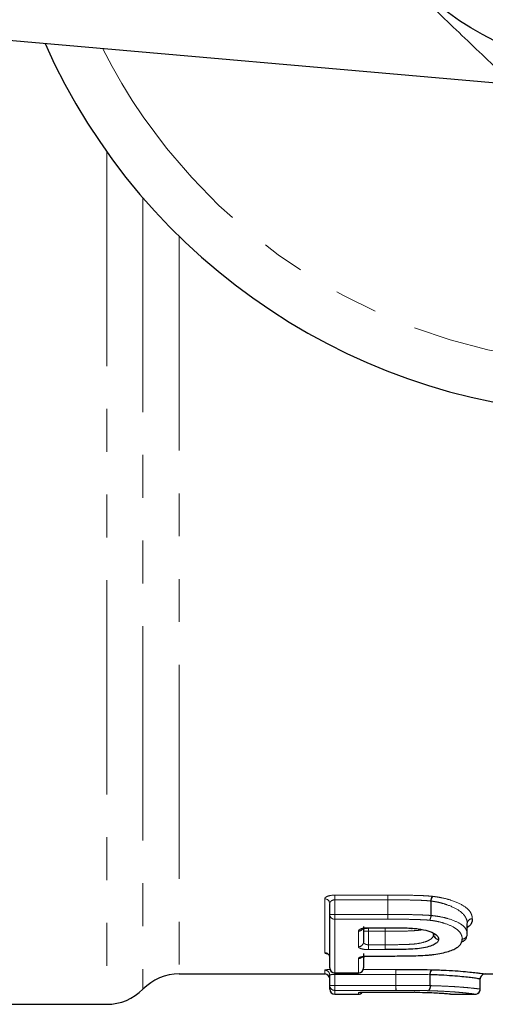
# Model space of a CAD drawing. Units: millimetres. Extents: x 86 to 324, y 7 to 290.
# Drawn here: x 160 to 173, y 9 to 38 of the extents above; entities that cross this region are included whole.
import ezdxf

# ---------------------------------------------------------------- set-up
doc = ezdxf.new("R2010")
doc.units = ezdxf.units.MM
doc.linetypes.add('PHANTOM', pattern=[12.7, 6.35, -1.27, 1.27, -1.27, 1.27, -1.27])

msp = doc.modelspace()

# ---------------------------------------------------------------- linework, layer by layer
at = {"color": 7, "linetype": 'Continuous', "lineweight": 25}
for p, q in [((174.164, 35.936), (139.001, 39.013)), ((168.714, 11.337), (168.714, 11.657)), ((168.714, 9.75), (168.714, 11.337)), ((169.714, 10.983), (169.714, 10.523)), ((169.864, 10.936), (170.282, 10.936)), ((170.282, 10.944), (170.282, 10.936)), ((170.282, 10.935), (170.284, 10.935)), ((172.791, 10.752), (172.791, 11.066)), ((171.791, 10.746), (171.79, 10.75)), ((169.714, 10.174), (169.714, 9.75)), ((169.714, 10.055), (169.72, 10.088)), ((169.864, 10.1), (170.431, 10.1)), ((164.247, 9.572), (168.564, 9.572)), ((168.714, 9.234), (168.714, 9.535)), ((168.864, 9.6), (169.564, 9.6)), ((173.175, 9.123), (173.175, 9.423)), ((173.324, 9.572), (173.871, 9.572)), ((168.714, 9.122), (168.714, 9.234)), ((168.864, 8.972), (169.564, 8.972)), ((169.864, 9.035), (170.235, 9.035)), ((169.864, 9.035), (169.864, 9.035)), ((170.235, 9.035), (170.235, 9.035)), ((172.298, 8.975), (172.279, 8.981)), ((172.324, 8.972), (173.021, 8.972)), ((150.425, 8.672), (162.104, 8.672))]:
    msp.add_line(p, q, dxfattribs=at)
at = {"color": 8, "linetype": 'PHANTOM', "lineweight": 18}
for p, q in [((162.104, 33.944), (162.104, 8.672)), ((163.175, 32.579), (163.175, 9.122)), ((164.247, 31.44), (164.247, 9.572)), ((168.564, 10.203), (168.564, 11.797)), ((168.864, 11.91), (170.438, 11.91)), ((168.864, 11.77), (168.864, 11.91)), ((170.438, 11.77), (168.864, 11.77)), ((168.864, 11.77), (168.864, 11.337)), ((170.438, 11.77), (170.438, 11.91)), ((170.438, 11.337), (170.438, 11.77)), ((170.439, 11.77), (170.439, 11.337)), ((171.713, 11.305), (171.713, 11.734)), ((171.72, 11.732), (171.72, 11.305)), ((168.714, 11.337), (168.864, 11.337)), ((168.864, 11.196), (168.864, 11.337)), ((168.864, 11.337), (170.438, 11.337)), ((170.438, 11.196), (168.864, 11.196)), ((168.864, 11.196), (168.864, 9.603)), ((170.438, 11.337), (170.439, 11.337)), ((170.438, 11.196), (170.438, 11.337)), ((171.713, 11.305), (171.72, 11.305)), ((169.564, 10.379), (169.564, 10.841)), ((169.714, 10.836), (169.864, 10.836)), ((169.864, 10.944), (170.282, 10.944)), ((169.864, 10.936), (169.864, 10.944)), ((169.864, 10.836), (169.864, 10.936)), ((169.864, 10.836), (169.864, 10.438)), ((170.358, 10.836), (169.864, 10.836)), ((170.358, 10.836), (170.358, 10.944)), ((170.358, 10.836), (170.358, 10.438)), ((170.358, 10.836), (170.358, 10.836)), ((170.358, 10.438), (170.358, 10.836)), ((172.791, 10.752), (172.791, 11.068)), ((172.791, 11.068), (172.791, 11.066)), ((171.791, 10.742), (171.791, 10.748)), ((171.791, 10.742), (171.791, 10.746)), ((169.864, 10.293), (169.864, 10.438)), ((169.864, 10.438), (170.358, 10.438)), ((170.358, 10.293), (169.864, 10.293)), ((170.358, 10.293), (170.358, 10.438)), ((169.564, 9.603), (169.564, 10.028)), ((169.864, 10.104), (170.431, 10.104)), ((169.864, 10.1), (169.864, 10.104)), ((170.431, 10.1), (170.431, 10.104)), ((168.564, 9.572), (168.564, 9.684)), ((169.708, 9.709), (170.678, 9.709)), ((170.678, 9.56), (170.678, 9.709)), ((168.864, 9.603), (169.564, 9.603)), ((168.864, 9.6), (168.864, 9.603)), ((168.864, 9.56), (168.864, 9.6)), ((170.678, 9.56), (168.864, 9.56)), ((168.864, 9.56), (168.864, 9.234)), ((169.564, 9.603), (169.564, 9.6)), ((170.678, 9.56), (170.678, 9.56)), ((170.678, 9.56), (170.678, 9.234)), ((170.678, 9.234), (170.678, 9.56)), ((171.686, 9.226), (171.686, 9.55)), ((171.696, 9.549), (171.696, 9.226)), ((173.175, 9.123), (173.175, 9.423)), ((168.714, 9.234), (168.864, 9.234)), ((168.864, 9.234), (170.678, 9.234)), ((168.864, 9.084), (168.864, 9.234)), ((170.678, 9.084), (168.864, 9.084)), ((168.864, 9.084), (168.864, 8.972)), ((170.678, 9.084), (170.678, 9.234)), ((171.686, 9.226), (171.696, 9.226)), ((169.564, 8.972), (169.564, 9.019)), ((169.864, 9.035), (170.235, 9.035))]:
    msp.add_line(p, q, dxfattribs=at)
at = {"color": 7, "linetype": 'Continuous', "lineweight": 25, "flags": 128}
for points in [[(170.284, 10.936), (170.284, 10.936), (170.284, 10.944)], [(171.141, 10.921), (171.144, 10.921), (171.15, 10.929)], [(171.158, 10.92), (171.162, 10.92), (171.171, 10.927)], [(171.547, 10.121), (171.546, 10.121), (171.539, 10.126)], [(172.279, 8.98), (172.296, 8.975), (172.325, 8.972)]]:
    msp.add_lwpolyline(points, dxfattribs=at)
at = {"color": 8, "linetype": 'PHANTOM', "lineweight": 18, "flags": 128}
for points in [[(169.718, 10.088), (169.717, 10.084), (169.714, 10.055)], [(169.564, 9.019), (169.593, 9.022), (169.617, 9.029)]]:
    msp.add_lwpolyline(points, dxfattribs=at)
at = {"color": 7, "linetype": 'Continuous', "lineweight": 25}
msp.add_circle((177.175, 44.672), 8.25, dxfattribs=at)
for centre, radius, start, end in [((177.175, 44.672), 18.5, 203.9879, 334.0184), ((171.935, 10.751), 0.145, 180.5161, 272.1177), ((172.641, 10.752), 0.15, 356.6796, 360), ((168.864, 9.75), 0.15, 180, 270), ((169.564, 9.75), 0.15, 270, 0), ((164.247, 8.072), 1.5, 90, 135.573), ((168.564, 9.422), 0.15, 0, 90), ((173.325, 9.423), 0.15, 89.9993, 180.0009), ((162.104, 10.172), 1.5, 270, 315.573), ((168.864, 9.122), 0.15, 180, 270), ((173.025, 9.123), 0.15, 269.9993, 0.0008), ((173.025, 9.123), 0.15, 299.8702, 360), ((169.564, 9.122), 0.15, 270, 322.0468)]:
    msp.add_arc(centre, radius, start, end, dxfattribs=at)
at = {"color": 8, "linetype": 'PHANTOM', "lineweight": 18}
for centre, radius, start, end in [((177.175, 44.672), 17.018, 206.7922, 331.2051), ((168.568, 11.652), 0.145, 1.935, 91.8143), ((234.752, 11.763), 64.313, 179.86846, 179.99319), ((172.021, 11.723), 0.309, 150.7148, 177.9767), ((171.993, 11.72), 0.274, 146.253, 177.4552), ((168.859, 11.341), 0.146, 181.9007, 271.7823), ((107.161, 11.342), 63.278, 359.86746, 359.99482), ((171.409, 11.314), 0.304, 330.511, 358.3137), ((171.449, 11.315), 0.27, 326.0272, 357.831), ((172.938, 11.063), 0.147, 88.968, 178.3009), ((172.936, 11.062), 0.146, 88.3012, 178.9767), ((169.565, 10.993), 0.152, 269.5218, 322.4026), ((169.855, 10.835), 0.141, 139.2609, 179.8211), ((134.788, 10.853), 35.571, 359.9726, 0.1468), ((169.567, 10.526), 0.147, 268.8731, 358.8247), ((171.939, 10.748), 0.148, 182.0343, 270.6038), ((172.643, 10.756), 0.147, 268.9914, 358.328), ((172.645, 10.754), 0.146, 268.3827, 355.4498), ((213.875, 10.431), 43.517, 179.9912, 180.1813), ((168.565, 10.054), 0.149, 0.5235, 90.515), ((169.564, 10.18), 0.152, 269.8071, 316.9629), ((168.564, 9.535), 0.15, 0.0911, 90.0917), ((168.862, 9.751), 0.149, 180.5142, 270.5057), ((169.565, 9.751), 0.149, 269.4944, 359.4859), ((106.008, 9.589), 64.67, 359.97399, 0.10637), ((171.879, 9.576), 0.194, 140.636, 187.7261), ((171.866, 9.574), 0.171, 133.1949, 188.2046), ((168.864, 9.234), 0.15, 180.0918, 270.0884), ((234.131, 9.204), 63.453, 179.97282, 180.10783), ((171.496, 9.198), 0.192, 320.2614, 8.1221), ((171.529, 9.2), 0.169, 312.7954, 8.6297)]:
    msp.add_arc(centre, radius, start, end, dxfattribs=at)
at = {"color": 7, "linetype": 'Continuous', "lineweight": 25}
for points, knots in [([(168.167, 41.657), (168.766, 41.085), (169.979, 39.928), (171.692, 38.294), (173.24, 36.818), (174.137, 35.962), (174.588, 35.531)], [0, 0, 0, 0, 0.283856, 0.574172, 0.785714, 1, 1, 1, 1]), ([(172.941, 11.207), (172.94, 11.203), (172.936, 11.128), (172.917, 11.036), (172.812, 10.96), (172.791, 10.944)], [0, 0, 0, 0, 0.051409, 0.806006, 1, 1, 1, 1]), ([(169.68, 10.905), (169.68, 10.905), (169.678, 10.903), (169.686, 10.908), (169.706, 10.916), (169.747, 10.926), (169.803, 10.934), (169.845, 10.935), (169.864, 10.935)], [0, 0, 0, 0, 0.0104901, 0.153821, 0.3326255, 0.5402931, 0.792891, 1, 1, 1, 1]), ([(170.284, 10.944), (170.351, 10.944), (170.417, 10.943), (170.483, 10.943), (170.561, 10.943), (170.638, 10.943), (170.715, 10.942), (170.799, 10.94), (170.882, 10.939), (170.965, 10.937), (171.027, 10.935), (171.089, 10.932), (171.15, 10.929)], [0, 0, 0, 0, 0.0001987527, 0.0001987527, 0.0001987527, 0.0004312109, 0.0004312109, 0.0004312109, 0.0006811386, 0.0006811386, 0.0006811386, 0.000868011, 0.000868011, 0.000868011, 0.000868011]), ([(171.133, 10.921), (171.141, 10.921), (171.149, 10.921), (171.157, 10.92), (171.158, 10.919)], [0, 0, 0, 0, 0.872511, 1, 1, 1, 1]), ([(171.171, 10.927), (171.227, 10.922), (171.284, 10.917), (171.391, 10.903), (171.442, 10.895), (171.585, 10.864), (171.671, 10.837), (171.809, 10.778), (171.86, 10.745), (171.909, 10.693), (171.921, 10.676), (171.935, 10.641), (171.938, 10.624), (171.94, 10.606)], [0, 0, 0, 0, 0.125, 0.125, 0.25, 0.25, 0.5, 0.5, 0.75, 0.75, 0.875, 0.875, 1, 1, 1, 1]), ([(171.94, 10.599), (171.937, 10.572), (171.93, 10.544), (171.888, 10.493), (171.857, 10.467), (171.77, 10.422), (171.716, 10.401), (171.589, 10.364), (171.516, 10.349), (171.356, 10.324), (171.269, 10.315), (171.089, 10.305), (170.999, 10.301), (170.725, 10.294), (170.542, 10.293), (170.358, 10.293)], [0, 0, 0, 0, 0.125, 0.125, 0.25, 0.25, 0.375, 0.375, 0.5, 0.5, 0.625, 0.625, 0.75, 0.75, 1, 1, 1, 1]), ([(171.539, 10.126), (171.584, 10.129), (171.629, 10.132), (171.715, 10.141), (171.757, 10.146), (171.88, 10.162), (171.959, 10.176), (172.105, 10.205), (172.172, 10.222), (172.291, 10.259), (172.344, 10.28), (172.436, 10.324), (172.477, 10.346), (172.544, 10.394), (172.569, 10.42), (172.607, 10.472), (172.621, 10.498), (172.638, 10.553), (172.639, 10.58), (172.641, 10.608)], [0, 0, 0, 0, 0.0625, 0.0625, 0.125, 0.125, 0.25, 0.25, 0.375, 0.375, 0.5, 0.5, 0.625, 0.625, 0.75, 0.75, 0.875, 0.875, 1, 1, 1, 1]), ([(172.763, 10.673), (172.759, 10.635), (172.752, 10.573), (172.646, 10.526), (172.605, 10.507)], [0, 0, 0, 0, 0.613937, 1, 1, 1, 1]), ([(168.648, 10.17), (168.648, 10.17), (168.647, 10.171), (168.652, 10.169), (168.667, 10.159), (168.691, 10.135), (168.712, 10.097), (168.711, 10.067), (168.711, 10.055)], [0, 0, 0, 0, 0.001665, 0.155808, 0.311437, 0.526349, 0.803286, 1, 1, 1, 1]), ([(169.664, 10.074), (169.664, 10.074), (169.663, 10.073), (169.675, 10.078), (169.702, 10.085), (169.751, 10.094), (169.809, 10.099), (169.849, 10.099), (169.864, 10.099)], [0, 0, 0, 0, 0.057903, 0.189103, 0.369519, 0.585771, 0.849267, 1, 1, 1, 1]), ([(170.431, 10.104), (170.617, 10.104), (170.802, 10.105), (171.172, 10.111), (171.357, 10.116), (171.539, 10.126)], [0, 0, 0, 0, 0.5, 0.5, 1, 1, 1, 1]), ([(171.748, 9.699), (171.821, 9.696), (171.893, 9.694), (172.034, 9.689), (172.101, 9.685), (172.293, 9.676), (172.411, 9.668), (172.624, 9.652), (172.719, 9.644), (172.886, 9.628), (172.957, 9.621), (173.077, 9.607), (173.128, 9.601), (173.21, 9.59), (173.239, 9.586), (173.31, 9.575), (173.324, 9.572), (173.325, 9.573)], [0, 0, 0, 0, 0.0625, 0.0625, 0.125, 0.125, 0.25, 0.25, 0.375, 0.375, 0.5, 0.5, 0.625, 0.625, 0.75, 0.75, 1, 1, 1, 1]), ([(173.175, 9.423), (173.174, 9.422), (173.161, 9.425), (173.096, 9.435), (173.069, 9.439), (172.994, 9.45), (172.947, 9.456), (172.836, 9.47), (172.771, 9.477), (172.615, 9.493), (172.526, 9.501), (172.326, 9.517), (172.214, 9.525), (172.032, 9.536), (171.968, 9.539), (171.834, 9.545), (171.765, 9.547), (171.696, 9.549)], [0, 0, 0, 0, 0.25, 0.25, 0.375, 0.375, 0.5, 0.5, 0.625, 0.625, 0.75, 0.75, 0.875, 0.875, 0.9375, 0.9375, 1, 1, 1, 1]), ([(169.617, 9.03), (169.617, 9.029), (169.612, 9.027), (169.607, 9.026), (169.602, 9.025), (169.603, 9.026), (169.614, 9.027), (169.644, 9.03), (169.703, 9.033), (169.782, 9.035), (169.84, 9.035), (169.864, 9.035)], [0, 0, 0, 0, 0.006877, 0.047048, 0.089719, 0.1484, 0.240079, 0.381407, 0.586767, 0.825671, 1, 1, 1, 1]), ([(170.237, 9.035), (170.4, 9.035), (170.564, 9.035), (170.891, 9.035), (171.055, 9.034), (171.215, 9.032)], [0, 0, 0, 0, 0.5, 0.5, 1, 1, 1, 1]), ([(171.232, 9.032), (171.337, 9.03), (171.44, 9.028), (171.631, 9.023), (171.721, 9.02), (171.879, 9.012), (171.949, 9.008), (172.064, 9.001), (172.11, 8.997), (172.188, 8.99), (172.22, 8.987), (172.266, 8.982), (172.283, 8.979), (172.318, 8.974), (172.323, 8.972), (172.325, 8.972)], [0, 0, 0, 0, 0.125, 0.125, 0.25, 0.25, 0.375, 0.375, 0.5, 0.5, 0.625, 0.625, 0.75, 0.75, 1, 1, 1, 1])]:
    msp.add_open_spline(points, degree=3, knots=knots, dxfattribs=at)
at = {"color": 8, "linetype": 'PHANTOM', "lineweight": 18}
for points, knots in [([(168.864, 11.91), (168.782, 11.91), (168.703, 11.897), (168.594, 11.854), (168.564, 11.826), (168.564, 11.797)], [0, 0, 0, 0, 0.5, 0.5, 1, 1, 1, 1]), ([(168.714, 11.657), (168.714, 11.683), (168.726, 11.71), (168.778, 11.754), (168.819, 11.77), (168.864, 11.77)], [0, 0, 0, 0, 0.5, 0.5, 1, 1, 1, 1]), ([(170.439, 11.91), (170.659, 11.91), (170.879, 11.909), (171.209, 11.903), (171.319, 11.9), (171.483, 11.893), (171.537, 11.891), (171.646, 11.884), (171.699, 11.879), (171.752, 11.874)], [0, 0, 0, 0, 0.5, 0.5, 0.75, 0.75, 0.875, 0.875, 1, 1, 1, 1]), ([(171.713, 11.734), (171.661, 11.739), (171.61, 11.745), (171.505, 11.752), (171.452, 11.754), (171.292, 11.761), (171.186, 11.763), (170.866, 11.769), (170.652, 11.77), (170.439, 11.77)], [0, 0, 0, 0, 0.125, 0.125, 0.25, 0.25, 0.5, 0.5, 1, 1, 1, 1]), ([(172.791, 11.068), (172.789, 11.097), (172.787, 11.128), (172.77, 11.191), (172.758, 11.222), (172.703, 11.318), (172.642, 11.383), (172.467, 11.508), (172.349, 11.566), (172.142, 11.641), (172.067, 11.665), (171.943, 11.695), (171.9, 11.704), (171.812, 11.72), (171.766, 11.727), (171.72, 11.732)], [0, 0, 0, 0, 0.125, 0.125, 0.25, 0.25, 0.5, 0.5, 0.75, 0.75, 0.875, 0.875, 0.9375, 0.9375, 1, 1, 1, 1]), ([(171.765, 11.873), (171.815, 11.866), (171.864, 11.86), (171.96, 11.845), (172.006, 11.836), (172.141, 11.808), (172.223, 11.786), (172.449, 11.712), (172.578, 11.654), (172.774, 11.532), (172.841, 11.467), (172.903, 11.37), (172.917, 11.338), (172.936, 11.274), (172.939, 11.242), (172.941, 11.211)], [0, 0, 0, 0, 0.0625, 0.0625, 0.125, 0.125, 0.25, 0.25, 0.5, 0.5, 0.75, 0.75, 0.875, 0.875, 1, 1, 1, 1]), ([(171.674, 11.164), (171.624, 11.169), (171.574, 11.174), (171.471, 11.179), (171.42, 11.181), (171.266, 11.187), (171.163, 11.19), (170.852, 11.195), (170.645, 11.196), (170.438, 11.196)], [0, 0, 0, 0, 0.125, 0.125, 0.25, 0.25, 0.5, 0.5, 1, 1, 1, 1]), ([(170.439, 11.337), (170.652, 11.336), (170.866, 11.335), (171.186, 11.33), (171.292, 11.327), (171.451, 11.321), (171.504, 11.319), (171.61, 11.314), (171.661, 11.31), (171.713, 11.305)], [0, 0, 0, 0, 0.5, 0.5, 0.75, 0.75, 0.875, 0.875, 1, 1, 1, 1]), ([(172.641, 10.608), (172.639, 10.635), (172.638, 10.662), (172.623, 10.715), (172.612, 10.742), (172.564, 10.823), (172.511, 10.878), (172.354, 10.981), (172.248, 11.029), (172.059, 11.092), (171.989, 11.111), (171.877, 11.135), (171.838, 11.142), (171.758, 11.154), (171.716, 11.159), (171.674, 11.164)], [0, 0, 0, 0, 0.125, 0.125, 0.25, 0.25, 0.5, 0.5, 0.75, 0.75, 0.875, 0.875, 0.9375, 0.9375, 1, 1, 1, 1]), ([(171.72, 11.305), (171.765, 11.3), (171.811, 11.295), (171.898, 11.283), (171.94, 11.277), (172.063, 11.254), (172.141, 11.236), (172.348, 11.175), (172.466, 11.127), (172.643, 11.027), (172.704, 10.972), (172.758, 10.89), (172.771, 10.862), (172.787, 10.807), (172.789, 10.78), (172.791, 10.752)], [0, 0, 0, 0, 0.0625, 0.0625, 0.125, 0.125, 0.25, 0.25, 0.5, 0.5, 0.75, 0.75, 0.875, 0.875, 1, 1, 1, 1]), ([(169.864, 10.944), (169.782, 10.944), (169.703, 10.932), (169.594, 10.893), (169.564, 10.867), (169.564, 10.841)], [0, 0, 0, 0, 0.5, 0.5, 1, 1, 1, 1]), ([(171.456, 10.885), (171.443, 10.882), (171.366, 10.866), (171.159, 10.85), (170.801, 10.837), (170.525, 10.836), (170.358, 10.836)], [0, 0, 0, 0, 0.045954, 0.271646, 0.559571, 1, 1, 1, 1]), ([(169.864, 10.438), (169.847, 10.438), (169.831, 10.439), (169.816, 10.442), (169.8, 10.445), (169.785, 10.45), (169.773, 10.455), (169.76, 10.461), (169.748, 10.468), (169.739, 10.475), (169.73, 10.483), (169.723, 10.492), (169.719, 10.501), (169.715, 10.508), (169.714, 10.516), (169.714, 10.523)], [0, 0, 0, 0, 0.0000491265, 0.0000491265, 0.0000491265, 0.0000992591, 0.0000992591, 0.0000992591, 0.0001518055, 0.0001518055, 0.0001518055, 0.000207807, 0.000207807, 0.000207807, 0.0002520053, 0.0002520053, 0.0002520053, 0.0002520053]), ([(170.358, 10.438), (170.522, 10.438), (170.687, 10.439), (170.932, 10.444), (171.013, 10.447), (171.175, 10.456), (171.255, 10.462), (171.402, 10.486), (171.47, 10.501), (171.587, 10.539), (171.637, 10.561), (171.716, 10.608), (171.744, 10.635), (171.782, 10.688), (171.788, 10.718), (171.791, 10.742)], [0, 0, 0, 0, 0.25, 0.25, 0.375, 0.375, 0.5, 0.5, 0.625, 0.625, 0.75, 0.75, 0.875, 0.875, 1, 1, 1, 1]), ([(171.94, 10.599), (171.94, 10.6), (171.94, 10.6), (171.941, 10.6), (171.941, 10.602), (171.941, 10.604), (171.94, 10.606)], [0, 0, 0, 0, 0.00000216223, 0.00000216223, 0.00000216223, 0.00002390151, 0.00002390151, 0.00002390151, 0.00002390151]), ([(169.564, 10.379), (169.564, 10.357), (169.595, 10.335), (169.704, 10.303), (169.783, 10.293), (169.864, 10.293)], [0, 0, 0, 0, 0.5, 0.5, 1, 1, 1, 1]), ([(168.564, 10.203), (168.566, 10.198), (168.57, 10.187), (168.598, 10.174), (168.634, 10.167), (168.647, 10.165)], [0, 0, 0, 0, 0.319754, 0.768854, 1, 1, 1, 1]), ([(169.864, 10.104), (169.783, 10.104), (169.705, 10.096), (169.595, 10.067), (169.564, 10.047), (169.564, 10.028)], [0, 0, 0, 0, 0.5, 0.5, 1, 1, 1, 1]), ([(168.723, 9.706), (168.717, 9.706), (168.68, 9.705), (168.627, 9.7), (168.574, 9.692), (168.567, 9.687), (168.564, 9.684)], [0, 0, 0, 0, 0.0587847, 0.3726584, 0.6864736, 1, 1, 1, 1]), ([(168.714, 9.535), (168.714, 9.537), (168.717, 9.54), (168.722, 9.543), (168.728, 9.545), (168.736, 9.548), (168.747, 9.55), (168.757, 9.553), (168.77, 9.555), (168.785, 9.556), (168.799, 9.558), (168.815, 9.559), (168.831, 9.559), (168.842, 9.56), (168.853, 9.56), (168.864, 9.56)], [0, 0, 0, 0, 0.0000511524, 0.0000511524, 0.0000511524, 0.0001022334, 0.0001022334, 0.0001022334, 0.000153101, 0.000153101, 0.000153101, 0.0002036417, 0.0002036417, 0.0002036417, 0.0002359868, 0.0002359868, 0.0002359868, 0.0002359868]), ([(171.644, 9.076), (171.566, 9.078), (171.487, 9.079), (171.327, 9.081), (171.246, 9.082), (171.003, 9.084), (170.84, 9.084), (170.678, 9.084)], [0, 0, 0, 0, 0.25, 0.25, 0.5, 0.5, 1, 1, 1, 1]), ([(173.025, 8.973), (173.024, 8.972), (173.013, 8.974), (172.953, 8.983), (172.929, 8.987), (172.861, 8.995), (172.818, 9), (172.714, 9.012), (172.654, 9.018), (172.511, 9.031), (172.427, 9.037), (172.241, 9.05), (172.135, 9.057), (171.961, 9.065), (171.901, 9.068), (171.775, 9.072), (171.709, 9.074), (171.644, 9.076)], [0, 0, 0, 0, 0.25, 0.25, 0.375, 0.375, 0.5, 0.5, 0.625, 0.625, 0.75, 0.75, 0.875, 0.875, 0.9375, 0.9375, 1, 1, 1, 1]), ([(171.696, 9.226), (171.765, 9.224), (171.834, 9.222), (171.967, 9.218), (172.03, 9.215), (172.214, 9.207), (172.327, 9.201), (172.526, 9.188), (172.616, 9.182), (172.77, 9.169), (172.835, 9.163), (172.948, 9.151), (172.995, 9.146), (173.069, 9.137), (173.096, 9.134), (173.161, 9.125), (173.174, 9.122), (173.175, 9.123)], [0, 0, 0, 0, 0.0625, 0.0625, 0.125, 0.125, 0.25, 0.25, 0.375, 0.375, 0.5, 0.5, 0.625, 0.625, 0.75, 0.75, 1, 1, 1, 1]), ([(169.864, 9.035), (169.784, 9.035), (169.707, 9.033), (169.596, 9.027), (169.564, 9.023), (169.564, 9.019)], [0, 0, 0, 0, 0.5, 0.5, 1, 1, 1, 1])]:
    msp.add_open_spline(points, degree=3, knots=knots, dxfattribs=at)
for points in [[(170.439, 11.91), (170.439, 11.91), (170.439, 11.91), (170.438, 11.91)], [(170.438, 11.77), (170.439, 11.77), (170.439, 11.77), (170.439, 11.77)], [(171.713, 11.734), (171.715, 11.733), (171.717, 11.733), (171.72, 11.732)], [(171.765, 11.873), (171.761, 11.873), (171.757, 11.874), (171.752, 11.874)], [(172.941, 11.207), (172.941, 11.208), (172.941, 11.209), (172.941, 11.211)], [(170.284, 10.944), (170.283, 10.944), (170.283, 10.944), (170.282, 10.944)], [(171.171, 10.927), (171.164, 10.928), (171.157, 10.928), (171.15, 10.929)], [(170.358, 10.438), (170.358, 10.438), (170.358, 10.438), (170.358, 10.438)], [(170.358, 10.293), (170.358, 10.293), (170.358, 10.293), (170.358, 10.293)], [(171.748, 9.699), (171.742, 9.699), (171.735, 9.699), (171.728, 9.699)], [(171.686, 9.55), (171.36, 9.558), (171.017, 9.56), (170.678, 9.56)], [(171.686, 9.55), (171.689, 9.55), (171.693, 9.549), (171.696, 9.549)], [(170.678, 9.234), (171.017, 9.234), (171.36, 9.233), (171.686, 9.226)], [(170.678, 9.234), (170.678, 9.234), (170.678, 9.234), (170.678, 9.234)], [(170.678, 9.084), (170.678, 9.084), (170.678, 9.084), (170.678, 9.084)]]:
    msp.add_open_spline(points, degree=3, dxfattribs=at)
at = {"color": 7, "linetype": 'Continuous', "lineweight": 25}
for points in [[(170.678, 9.709), (171.031, 9.709), (171.389, 9.708), (171.728, 9.699)], [(170.237, 9.035), (170.236, 9.035), (170.236, 9.035), (170.235, 9.035)], [(171.232, 9.032), (171.226, 9.032), (171.221, 9.032), (171.215, 9.032)]]:
    msp.add_open_spline(points, degree=3, dxfattribs=at)

doc.saveas('drawing.dxf')
